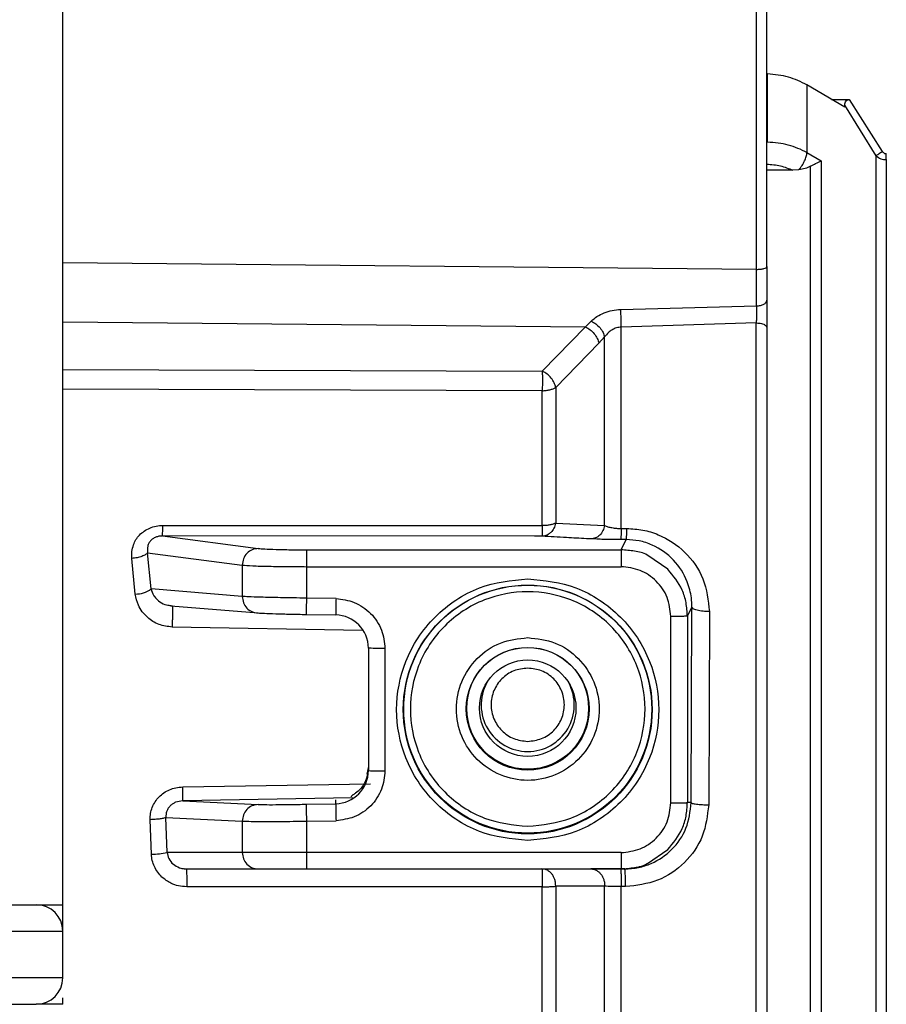
# Model space of a CAD drawing. Units: millimetres. Extents: x 19 to 184, y 66 to 282.
# Drawn here: x 60 to 61, y 104 to 105 of the extents above; entities that cross this region are included whole.
import ezdxf

# ---------------------------------------------------------------- set-up
doc = ezdxf.new("R2010")
doc.units = ezdxf.units.MM

msp = doc.modelspace()

# ---------------------------------------------------------------- linework, layer by layer
at = {"color": 7, "linetype": 'Continuous', "lineweight": 25, "true_color": 0xffffff}
for p, q in [((59.6434, 104.0254), (59.6434, 106.9066)), ((60.4792, 104.791), (60.4792, 105.1904)), ((60.4914, 104.7943), (60.4914, 105.1937)), ((60.4922, 104.9443), (60.4922, 105.0267)), ((60.5398, 105.0133), (60.5398, 104.9319)), ((60.5855, 104.9864), (60.5398, 105.0133)), ((60.5695, 104.9958), (60.5906, 104.9956)), ((60.5855, 104.9864), (60.5855, 104.9889)), ((60.623, 104.9278), (60.5855, 104.9889)), ((60.5906, 104.9956), (60.6304, 104.9332)), ((60.5398, 104.9319), (60.557, 104.9219)), ((60.6354, 104.9232), (60.6354, 102.9025)), ((60.5227, 104.9105), (60.4914, 104.9105)), ((60.5298, 104.9109), (60.5227, 104.9105)), ((60.4792, 104.791), (59.6434, 104.7988)), ((60.4792, 104.7528), (60.4792, 104.791)), ((60.4914, 104.7943), (60.4914, 104.7537)), ((60.4792, 104.7471), (60.4792, 104.7528)), ((60.4914, 104.7537), (60.4914, 104.7485)), ((60.3154, 104.7428), (60.4792, 104.7471)), ((59.6434, 104.7278), (60.2729, 104.7219)), ((60.2729, 104.7219), (60.2799, 104.7287)), ((60.4788, 104.7264), (60.3161, 104.7214)), ((60.2729, 104.7219), (60.221, 104.6685)), ((60.3161, 104.6921), (60.3161, 104.7214)), ((60.289, 104.7021), (60.2371, 104.6488)), ((60.296, 104.7097), (60.289, 104.7021)), ((60.296, 104.4823), (60.296, 104.7097)), ((60.3161, 104.6625), (60.3161, 104.6921)), ((59.6434, 104.6705), (60.221, 104.6685)), ((60.3161, 104.6325), (60.3161, 104.6625)), ((60.221, 104.6448), (59.6434, 104.6467)), ((60.221, 104.4822), (60.221, 104.6448)), ((60.2371, 104.6488), (60.2371, 104.6288)), ((60.3161, 104.6023), (60.3161, 104.6325)), ((60.2371, 104.6288), (60.2371, 104.6087)), ((60.2371, 104.6087), (60.2371, 104.5885)), ((60.3161, 104.5718), (60.3161, 104.6023)), ((60.2371, 104.5885), (60.2371, 104.5681)), ((60.3161, 104.541), (60.3161, 104.5718)), ((60.2371, 104.5681), (60.2371, 104.5476)), ((60.2371, 104.5476), (60.2371, 104.5269)), ((60.3161, 104.51), (60.3161, 104.541)), ((60.2371, 104.5269), (60.2371, 104.5062)), ((60.2371, 104.5062), (60.2371, 104.4853)), ((60.3161, 104.4787), (60.3161, 104.51)), ((59.7638, 104.4824), (60.221, 104.4822)), ((60.2371, 104.4853), (60.296, 104.4823)), ((60.3161, 104.4787), (60.323, 104.4787)), ((59.7634, 104.4697), (59.8788, 104.4546)), ((60.2114, 104.4694), (59.7634, 104.4697)), ((60.2206, 104.4694), (60.2114, 104.4694)), ((60.2865, 104.4658), (60.2796, 104.4661)), ((60.3219, 104.4654), (60.315, 104.4654)), ((60.3158, 104.4531), (60.3219, 104.4654)), ((59.9368, 104.4531), (60.3158, 104.4531)), ((59.7307, 104.3997), (59.7266, 104.4426)), ((59.7455, 104.4494), (59.8595, 104.4345)), ((59.7497, 104.4059), (59.7455, 104.4494)), ((60.3723, 104.4296), (60.348, 104.4461)), ((59.8595, 104.4345), (59.8595, 104.3969)), ((59.9368, 104.4327), (59.9368, 104.3948)), ((59.9368, 104.4327), (60.3158, 104.4327)), ((59.8595, 104.3969), (59.7497, 104.4059)), ((59.9725, 104.3942), (59.9368, 104.3948)), ((59.7736, 104.3856), (59.8786, 104.3769)), ((60.3958, 104.3731), (60.4012, 104.384)), ((60.4003, 104.1484), (60.4012, 104.384)), ((59.9365, 104.3752), (59.9721, 104.3745)), ((60.3758, 104.1481), (60.3758, 104.3728)), ((60.3958, 104.3731), (60.3958, 104.1484)), ((60.4223, 104.3786), (60.4214, 104.1458)), ((60.0043, 104.3559), (59.7751, 104.3599)), ((60.0114, 104.3346), (60.0114, 104.187)), ((60.0314, 104.3342), (60.0314, 104.1866)), ((60.0114, 104.1918), (60.0096, 104.1825)), ((59.7878, 104.1674), (60.0139, 104.1712)), ((59.9922, 104.154), (59.7878, 104.1504)), ((59.7878, 104.1504), (59.8785, 104.1461)), ((59.9365, 104.1464), (59.9721, 104.147)), ((59.9721, 104.147), (59.9721, 104.1519)), ((60.4003, 104.1484), (60.3958, 104.1484)), ((59.7501, 104.0863), (59.7486, 104.1278)), ((59.7676, 104.1304), (59.8595, 104.126)), ((59.7691, 104.0884), (59.7676, 104.1304)), ((59.8595, 104.126), (59.8595, 104.0884)), ((59.9368, 104.126), (59.9725, 104.1266)), ((59.9368, 104.126), (59.9368, 104.0881)), ((59.8595, 104.0884), (59.7691, 104.0884)), ((60.3158, 104.0881), (59.9368, 104.0881)), ((60.3477, 104.0752), (60.3723, 104.0919)), ((59.7923, 104.0681), (59.7902, 104.0685)), ((59.7923, 104.0684), (59.8788, 104.0684)), ((59.7923, 104.0684), (60.2206, 104.0684)), ((59.9368, 104.0684), (60.3158, 104.0684)), ((60.3202, 104.0684), (60.315, 104.0684)), ((60.3158, 104.0684), (60.3202, 104.0684)), ((60.221, 104.047), (59.7926, 104.047)), ((60.221, 103.7679), (60.221, 104.047)), ((60.296, 104.0476), (60.2371, 104.0476)), ((60.2371, 104.0476), (60.2371, 103.767)), ((60.296, 103.7639), (60.296, 104.0476)), ((60.3213, 104.0471), (60.3161, 104.0471)), ((60.3161, 103.7641), (60.3161, 104.0471)), ((59.5069, 103.9934), (59.6434, 103.9934)), ((59.6434, 103.9374), (59.6434, 103.9934)), ((59.6434, 103.9374), (59.5069, 103.9374)), ((59.6434, 103.9054), (59.6434, 103.9131))]:
    msp.add_line(p, q, dxfattribs=at)
for centre, radius in [((60.2034, 104.2606), 0.1499), ((60.2034, 104.261), 0.1494), ((60.2034, 104.2614), 0.074), ((60.2034, 104.262), 0.0734), ((60.2034, 104.2622), 0.0581)]:
    msp.add_circle(centre, radius, dxfattribs=at)
for centre, radius, start, end in [((59.7309, 104.4312), 0.0315, 269.6748, 306.6505), ((59.9714, 104.3346), 0.04, 0.0043, 89.0045), ((60.2034, 104.2661), 0.0561, 151.7229, 270.0074), ((60.2034, 104.2661), 0.0561, 269.9926, 28.2772), ((59.9714, 104.187), 0.04, 270.9955, 359.9957), ((60.0264, 104.4734), 0.2868, 267.0017, 270.9986), ((77.452, 104.4367), 17.4823, 180.94963, 181.01631), ((59.7506, 104.1687), 0.0824, 269.6533, 282.9519), ((59.6114, 103.9934), 0.032, 360, 90), ((59.6114, 103.9374), 0.032, 270, 360)]:
    msp.add_arc(centre, radius, start, end, dxfattribs=at)
for points, knots in [([(60.5398, 105.0133), (60.5326, 105.0169), (60.5183, 105.024), (60.5009, 105.0258), (60.4922, 105.0267)], [0.0000011, 0.0000011, 0.0000011, 0.0000011, 0.5000096, 1, 1, 1, 1]), ([(60.5855, 104.9889), (60.5855, 104.9889), (60.5855, 104.989), (60.5855, 104.99), (60.5857, 104.9917), (60.5865, 104.9936), (60.5876, 104.9947), (60.5885, 104.9952), (60.5895, 104.9955), (60.5903, 104.9956), (60.5906, 104.9956)], [0.0000305, 0.0000305, 0.0000305, 0.0000305, 0.0055155, 0.0500893, 0.3371396, 0.6028382, 0.7085058, 0.805241, 0.8999605, 1, 1, 1, 1]), ([(60.5398, 104.9319), (60.5326, 104.9353), (60.5182, 104.9421), (60.5008, 104.9436), (60.4922, 104.9443)], [0, 0, 0, 0, 0.504271, 1, 1, 1, 1]), ([(60.5298, 104.9109), (60.5312, 104.9126), (60.5339, 104.9158), (60.537, 104.9215), (60.5391, 104.9271), (60.5396, 104.9303), (60.5398, 104.9319)], [0, 0, 0, 0, 0.271915, 0.521338, 0.760487, 1, 1, 1, 1]), ([(60.623, 104.9278), (60.6234, 104.9282), (60.6244, 104.9288), (60.6262, 104.9301), (60.6283, 104.9316), (60.6297, 104.9327), (60.6304, 104.9332)], [0, 0, 0, 0, 0.246883, 0.500022, 0.75315, 1, 1, 1, 1]), ([(60.623, 102.8978), (60.623, 102.9702), (60.623, 103.1151), (60.623, 103.3656), (60.623, 103.631), (60.623, 103.9062), (60.623, 104.1822), (60.623, 104.4502), (60.623, 104.7047), (60.623, 104.8534), (60.623, 104.9278)], [0, 0, 0, 0, 0.125, 0.25, 0.375, 0.5, 0.625, 0.75, 0.875, 1, 1, 1, 1]), ([(60.623, 104.9278), (60.6248, 104.9265), (60.6285, 104.9239), (60.6331, 104.9234), (60.6354, 104.9232)], [0, 0, 0, 0, 0.51177, 1, 1, 1, 1]), ([(60.6304, 104.9332), (60.6311, 104.9324), (60.6322, 104.9313), (60.634, 104.9305), (60.6349, 104.9305), (60.6354, 104.9304)], [0, 0, 0, 0, 0.5293777, 0.7656857, 1, 1, 1, 1]), ([(60.5442, 104.9152), (60.5421, 104.9142), (60.5376, 104.9121), (60.5325, 104.9113), (60.5298, 104.9109)], [0, 0, 0, 0, 0.473572, 1, 1, 1, 1]), ([(60.5442, 104.9152), (60.5463, 104.9164), (60.5511, 104.9191), (60.5548, 104.9209), (60.557, 104.9219)], [0.000025, 0.000025, 0.000025, 0.000025, 0.42537, 0.9999993, 0.9999993, 0.9999993, 0.9999993]), ([(60.2799, 104.7287), (60.2821, 104.7306), (60.2866, 104.7344), (60.2954, 104.7388), (60.305, 104.742), (60.312, 104.7425), (60.3154, 104.7428)], [0, 0, 0, 0, 0.245175, 0.497021, 0.751158, 1, 1, 1, 1]), ([(60.4792, 104.7471), (60.4791, 104.7453), (60.479, 104.7418), (60.4789, 104.7362), (60.4788, 104.7309), (60.4788, 104.7279), (60.4788, 104.7264)], [0, 0, 0, 0, 0.27803, 0.537345, 0.777982, 1, 1, 1, 1]), ([(60.2799, 104.7287), (60.2818, 104.7276), (60.2856, 104.7254), (60.2907, 104.7205), (60.2945, 104.7149), (60.2955, 104.7114), (60.296, 104.7097)], [0.0000029, 0.0000029, 0.0000029, 0.0000029, 0.2425031, 0.5, 0.7574969, 0.9999983, 0.9999983, 0.9999983, 0.9999983]), ([(60.4788, 103.0919), (60.4788, 103.1545), (60.4788, 103.2796), (60.4788, 103.4823), (60.4788, 103.6916), (60.4788, 103.9053), (60.4788, 104.1194), (60.4788, 104.3302), (60.4788, 104.5352), (60.4788, 104.6627), (60.4788, 104.7264)], [0, 0, 0, 0, 0.125, 0.25, 0.375, 0.5, 0.625, 0.75, 0.875, 1, 1, 1, 1]), ([(60.4788, 104.7264), (60.48, 104.7264), (60.4821, 104.7263), (60.4851, 104.7258), (60.4875, 104.725), (60.4893, 104.7239), (60.4905, 104.7229), (60.4913, 104.7218), (60.4914, 104.721), (60.4914, 104.7206)], [0.0000001, 0.0000001, 0.0000001, 0.0000001, 0.1823007, 0.3217626, 0.4996361, 0.6247271, 0.7498181, 0.874909, 1, 1, 1, 1]), ([(60.3161, 104.7214), (60.3142, 104.7212), (60.3101, 104.7207), (60.3049, 104.7182), (60.2999, 104.7145), (60.2975, 104.7114), (60.296, 104.7097)], [0, 0, 0, 0, 0.2321562, 0.4866131, 0.7032142, 1, 1, 1, 1]), ([(60.221, 104.6448), (60.2226, 104.6448), (60.2257, 104.645), (60.2301, 104.6458), (60.2341, 104.6471), (60.2361, 104.6482), (60.2371, 104.6488)], [0, 0, 0, 0, 0.25, 0.5, 0.75, 1, 1, 1, 1]), ([(59.7266, 104.4426), (59.7265, 104.4454), (59.7263, 104.4509), (59.7282, 104.4587), (59.7312, 104.4655), (59.7372, 104.473), (59.7458, 104.4786), (59.7557, 104.4819), (59.7611, 104.4823), (59.7638, 104.4824)], [0, 0, 0, 0, 0.137371, 0.278525, 0.395038, 0.508078, 0.745385, 0.874047, 1, 1, 1, 1]), ([(60.2371, 104.4853), (60.2365, 104.4831), (60.2353, 104.4789), (60.2319, 104.4743), (60.2284, 104.4716), (60.2247, 104.4698), (60.2221, 104.4695), (60.2206, 104.4694)], [0, 0, 0, 0, 0.2504442, 0.4902908, 0.6569455, 0.7975744, 1, 1, 1, 1]), ([(60.296, 104.4823), (60.2955, 104.4802), (60.2943, 104.4758), (60.2904, 104.4705), (60.2853, 104.4669), (60.2814, 104.4664), (60.2796, 104.4661)], [0, 0, 0, 0, 0.242649, 0.5, 0.75735, 1, 1, 1, 1]), ([(60.296, 104.4823), (60.2973, 104.4818), (60.2997, 104.4808), (60.3047, 104.4797), (60.3102, 104.4789), (60.3141, 104.4788), (60.3161, 104.4787)], [0, 0, 0, 0, 0.2761064, 0.5242265, 0.767274, 0.9999999, 0.9999999, 0.9999999, 0.9999999]), ([(60.323, 104.4787), (60.3294, 104.4783), (60.3423, 104.4776), (60.3671, 104.4698), (60.3945, 104.4517), (60.4177, 104.4186), (60.4207, 104.3921), (60.4223, 104.3786)], [0, 0, 0, 0, 0.119835, 0.241674, 0.485485, 0.739321, 1, 1, 1, 1]), ([(59.7634, 104.4697), (59.762, 104.4696), (59.7593, 104.4695), (59.7553, 104.4683), (59.7518, 104.4664), (59.7489, 104.4639), (59.7469, 104.4609), (59.7449, 104.456), (59.7453, 104.4521), (59.7455, 104.4494)], [0, 0, 0, 0, 0.12601, 0.24476, 0.360156, 0.476444, 0.589036, 0.712701, 1, 1, 1, 1]), ([(60.2796, 104.4661), (60.2778, 104.4662), (60.2679, 104.4668), (60.2482, 104.4678), (60.2304, 104.4688), (60.2206, 104.4694)], [0, 0, 0, 0, 0.090938, 0.499997, 1, 1, 1, 1]), ([(60.315, 104.4654), (60.3116, 104.4654), (60.3046, 104.4654), (60.2948, 104.4656), (60.2893, 104.4657), (60.2865, 104.4658)], [0, 0, 0, 0, 0.327671, 0.66166, 1, 1, 1, 1]), ([(60.4012, 104.384), (60.4011, 104.3877), (60.4007, 104.3981), (60.3954, 104.4183), (60.3807, 104.4419), (60.3586, 104.4576), (60.3381, 104.4644), (60.3272, 104.465), (60.3219, 104.4654)], [0, 0, 0, 0, 0.089488, 0.252751, 0.503929, 0.752654, 0.878967, 1, 1, 1, 1]), ([(59.8788, 104.4546), (59.8811, 104.4544), (59.8856, 104.454), (59.8997, 104.4535), (59.9173, 104.4531), (59.9304, 104.4531), (59.9368, 104.4531)], [0.0000108, 0.0000108, 0.0000108, 0.0000108, 0.2431847, 0.5, 0.7568153, 1, 1, 1, 1]), ([(60.348, 104.4461), (60.3478, 104.4463), (60.3431, 104.4495), (60.3318, 104.4518), (60.3212, 104.4526), (60.3158, 104.4531)], [0, 0, 0, 0, 0.0312412, 0.5091879, 1, 1, 1, 1]), ([(59.7455, 104.4494), (59.7448, 104.4487), (59.7434, 104.4471), (59.7388, 104.4451), (59.733, 104.4434), (59.7287, 104.4429), (59.7266, 104.4426)], [0.0000022, 0.0000022, 0.0000022, 0.0000022, 0.243189, 0.5, 0.756811, 1, 1, 1, 1]), ([(59.8595, 104.4345), (59.8631, 104.4343), (59.87, 104.4337), (59.8904, 104.4332), (59.9132, 104.4328), (59.9292, 104.4328), (59.9368, 104.4327)], [0, 0, 0, 0, 0.2820115, 0.5427143, 0.7820588, 1, 1, 1, 1]), ([(60.3758, 104.3728), (60.3749, 104.3806), (60.3731, 104.3963), (60.3592, 104.4162), (60.3394, 104.43), (60.3236, 104.4318), (60.3158, 104.4327)], [0, 0, 0, 0, 0.25, 0.5, 0.75, 1, 1, 1, 1]), ([(60.3958, 104.3731), (60.3954, 104.3785), (60.3948, 104.3893), (60.3885, 104.4095), (60.3787, 104.4216), (60.3723, 104.4296)], [0, 0, 0, 0, 0.260816, 0.51479, 1, 1, 1, 1]), ([(60.2034, 104.1026), (60.1836, 104.1047), (60.153, 104.1079), (60.1162, 104.1276), (60.091, 104.148), (60.0705, 104.1733), (60.0514, 104.21), (60.0417, 104.2604), (60.0514, 104.3108), (60.0705, 104.3476), (60.091, 104.3728), (60.1162, 104.3932), (60.153, 104.4129), (60.1836, 104.4161), (60.2034, 104.4182)], [0, 0, 0, 0, 0.119728, 0.18418, 0.25, 0.31582, 0.380272, 0.5, 0.619728, 0.68418, 0.75, 0.81582, 0.880272, 1, 1, 1, 1]), ([(60.2034, 104.4182), (60.2233, 104.4161), (60.2538, 104.4129), (60.2906, 104.3932), (60.3158, 104.3728), (60.3363, 104.3476), (60.3554, 104.3108), (60.3651, 104.2604), (60.3554, 104.21), (60.3363, 104.1733), (60.3158, 104.148), (60.2906, 104.1276), (60.2538, 104.1079), (60.2233, 104.1047), (60.2034, 104.1026)], [0, 0, 0, 0, 0.119728, 0.18418, 0.25, 0.31582, 0.380272, 0.5, 0.619728, 0.68418, 0.75, 0.81582, 0.880272, 1, 1, 1, 1]), ([(59.7497, 104.4059), (59.7505, 104.4032), (59.7513, 104.4006), (59.7528, 104.3982), (59.7528, 104.3981), (59.7529, 104.398), (59.7533, 104.3974), (59.7549, 104.3951), (59.7588, 104.3911), (59.7659, 104.3867), (59.7721, 104.3859), (59.7752, 104.3855)], [0, 0, 0, 0, 0.24997, 0.25012, 0.251306, 0.254598, 0.267052, 0.315435, 0.505772, 0.75819, 1, 1, 1, 1]), ([(59.7751, 104.3599), (59.7697, 104.3606), (59.7615, 104.3617), (59.7516, 104.3665), (59.7425, 104.3737), (59.7337, 104.3846), (59.7316, 104.3951), (59.7307, 104.3997)], [0, 0, 0, 0, 0.245676, 0.373373, 0.497061, 0.779086, 1, 1, 1, 1]), ([(59.9368, 104.3948), (59.9261, 104.395), (59.9061, 104.3953), (59.8823, 104.3958), (59.8667, 104.3964), (59.8618, 104.3967), (59.8595, 104.3969)], [0.0000074, 0.0000074, 0.0000074, 0.0000074, 0.3043444, 0.5725575, 0.8044865, 1, 1, 1, 1]), ([(59.9368, 104.3948), (59.9368, 104.3922), (59.9367, 104.387), (59.9365, 104.3804), (59.9365, 104.3759), (59.9365, 104.3754), (59.9365, 104.3752)], [0.0000001, 0.0000001, 0.0000001, 0.0000001, 0.25, 0.5, 0.75, 1, 1, 1, 1]), ([(59.9725, 104.3942), (59.9724, 104.3916), (59.9723, 104.3863), (59.9722, 104.3798), (59.9721, 104.3753), (59.9721, 104.3748), (59.9721, 104.3745)], [0, 0, 0, 0, 0.25, 0.5, 0.75, 0.9999987, 0.9999987, 0.9999987, 0.9999987]), ([(59.9725, 104.3942), (59.9799, 104.3933), (59.9914, 104.3919), (60.0051, 104.3843), (60.0145, 104.3766), (60.0221, 104.3671), (60.0294, 104.3532), (60.0306, 104.3417), (60.0314, 104.3342)], [0, 0, 0, 0, 0.239683, 0.369726, 0.5, 0.630042, 0.760317, 1, 1, 1, 1]), ([(60.2034, 104.4025), (60.1856, 104.4025), (60.1582, 104.3972), (60.1252, 104.3802), (60.1028, 104.3618), (60.0844, 104.3394), (60.0673, 104.3064), (60.0586, 104.2612), (60.0673, 104.216), (60.0844, 104.183), (60.1028, 104.1605), (60.1252, 104.1423), (60.1582, 104.1247), (60.1856, 104.1217), (60.2034, 104.1198)], [0.5, 0.5, 0.5, 0.5, 0.5598607, 0.5924183, 0.625, 0.6575575, 0.6901393, 0.75, 0.8098607, 0.8424183, 0.875, 0.9075575, 0.9401393, 1, 1, 1, 1]), ([(60.2034, 104.1198), (60.2212, 104.1217), (60.2486, 104.1247), (60.2816, 104.1423), (60.3041, 104.1605), (60.3224, 104.183), (60.3395, 104.216), (60.3482, 104.2612), (60.3395, 104.3064), (60.3224, 104.3393), (60.3041, 104.3618), (60.2816, 104.3802), (60.2486, 104.3972), (60.2212, 104.4025), (60.2034, 104.4025)], [0, 0, 0, 0, 0.0598607, 0.0924183, 0.125, 0.1575575, 0.1901393, 0.25, 0.3098607, 0.3424183, 0.375, 0.4075575, 0.4401393, 0.5, 0.5, 0.5, 0.5]), ([(59.7753, 104.3851), (59.7744, 104.3853), (59.7727, 104.3855), (59.7709, 104.3859), (59.77, 104.3861)], [0, 0, 0, 0, 0.500575, 1, 1, 1, 1]), ([(60.4223, 104.3786), (60.4197, 104.3786), (60.4157, 104.3787), (60.4108, 104.3794), (60.4075, 104.3801), (60.4047, 104.381), (60.402, 104.3823), (60.4015, 104.3833), (60.4012, 104.384)], [0, 0, 0, 0, 0.238957, 0.368038, 0.499998, 0.631958, 0.76104, 1, 1, 1, 1]), ([(59.8785, 104.377), (59.8807, 104.3768), (59.8853, 104.3765), (59.8993, 104.376), (59.917, 104.3755), (59.9301, 104.3753), (59.9365, 104.3752)], [0, 0, 0, 0, 0.2431861, 0.5, 0.7568139, 0.9999853, 0.9999853, 0.9999853, 0.9999853]), ([(60.2034, 104.3104), (60.1977, 104.3098), (60.189, 104.3089), (60.1787, 104.3032), (60.1698, 104.2959), (60.1616, 104.2836), (60.1581, 104.2663), (60.1616, 104.249), (60.1698, 104.2368), (60.1787, 104.2295), (60.189, 104.2238), (60.1977, 104.2229), (60.2034, 104.2222)], [0, 0, 0, 0, 0.123935, 0.187772, 0.251758, 0.373926, 0.5, 0.626074, 0.748242, 0.812079, 0.876065, 1, 1, 1, 1]), ([(60.2034, 104.2222), (60.2091, 104.2229), (60.2178, 104.2238), (60.2281, 104.2295), (60.237, 104.2368), (60.2452, 104.249), (60.2487, 104.2663), (60.2452, 104.2836), (60.237, 104.2959), (60.2281, 104.3032), (60.2178, 104.3089), (60.2091, 104.3098), (60.2034, 104.3104)], [0, 0, 0, 0, 0.123935, 0.187772, 0.251758, 0.373926, 0.5, 0.626074, 0.748242, 0.812079, 0.876065, 1, 1, 1, 1]), ([(60.0314, 104.1866), (60.0306, 104.1791), (60.0294, 104.1676), (60.0221, 104.1538), (60.0145, 104.1443), (60.0052, 104.1365), (59.9914, 104.129), (59.9799, 104.1276), (59.9725, 104.1266)], [0, 0, 0, 0, 0.239683, 0.369726, 0.5, 0.630042, 0.760317, 1, 1, 1, 1]), ([(60.0113, 104.1883), (60.0106, 104.1837), (60.0096, 104.1774), (60.0055, 104.1695), (60.0014, 104.1642), (59.9977, 104.161), (59.9948, 104.1589), (59.9937, 104.1581), (59.9928, 104.1575), (59.9916, 104.1567), (59.9907, 104.1559), (59.9907, 104.1556), (59.9907, 104.1554)], [0, 0, 0, 0, 0.31299, 0.430776, 0.525034, 0.664019, 0.688905, 0.713555, 0.742907, 0.779259, 0.877652, 1, 1, 1, 1]), ([(59.7486, 104.1278), (59.7486, 104.1303), (59.7487, 104.1354), (59.7516, 104.1451), (59.7586, 104.1559), (59.7717, 104.1653), (59.7823, 104.1667), (59.7878, 104.1674)], [0, 0, 0, 0, 0.12348, 0.247322, 0.489795, 0.737306, 1, 1, 1, 1]), ([(59.7878, 104.1504), (59.7849, 104.1501), (59.7807, 104.1497), (59.7757, 104.147), (59.7727, 104.1446), (59.7703, 104.1416), (59.7685, 104.1381), (59.7675, 104.1343), (59.7675, 104.1317), (59.7676, 104.1304)], [0.0000001, 0.0000001, 0.0000001, 0.0000001, 0.2732363, 0.3973967, 0.5142041, 0.6337106, 0.7534546, 0.8750401, 1, 1, 1, 1]), ([(59.8785, 104.1461), (59.8807, 104.1461), (59.8853, 104.1459), (59.8993, 104.1459), (59.917, 104.146), (59.9301, 104.1463), (59.9365, 104.1464)], [0, 0, 0, 0, 0.243186, 0.5, 0.756814, 1, 1, 1, 1]), ([(59.9365, 104.1464), (59.9365, 104.146), (59.9365, 104.1453), (59.9365, 104.1406), (59.9367, 104.1339), (59.9368, 104.1286), (59.9368, 104.126)], [0, 0, 0, 0, 0.249999, 0.499999, 0.75, 1, 1, 1, 1]), ([(60.3158, 104.0881), (60.3236, 104.089), (60.3394, 104.0908), (60.3592, 104.1047), (60.3731, 104.1245), (60.3749, 104.1402), (60.3758, 104.1481)], [0, 0, 0, 0, 0.25, 0.5, 0.75, 1, 1, 1, 1]), ([(60.3202, 104.0684), (60.3258, 104.0688), (60.3367, 104.0694), (60.3568, 104.0761), (60.3783, 104.0907), (60.3966, 104.117), (60.3991, 104.1378), (60.4003, 104.1484)], [0, 0, 0, 0, 0.133675, 0.261633, 0.499564, 0.746115, 1, 1, 1, 1]), ([(60.4214, 104.1458), (60.4198, 104.1329), (60.4167, 104.1072), (60.3938, 104.0745), (60.3607, 104.0517), (60.3345, 104.0486), (60.3213, 104.0471)], [0, 0, 0, 0, 0.249407, 0.4968, 0.746346, 1, 1, 1, 1]), ([(60.3723, 104.0919), (60.3787, 104.0998), (60.3885, 104.112), (60.3948, 104.1322), (60.3954, 104.143), (60.3958, 104.1484)], [0, 0, 0, 0, 0.485226, 0.739197, 1, 1, 1, 1]), ([(60.4003, 104.1484), (60.4006, 104.1481), (60.4011, 104.1476), (60.4038, 104.147), (60.4066, 104.1465), (60.4099, 104.1462), (60.4148, 104.1459), (60.4188, 104.1458), (60.4214, 104.1458)], [0, 0, 0, 0, 0.238987, 0.368072, 0.50003, 0.631983, 0.761056, 1, 1, 1, 1]), ([(59.7676, 104.1304), (59.7668, 104.1301), (59.7654, 104.1296), (59.7608, 104.1288), (59.755, 104.1281), (59.7507, 104.1279), (59.7486, 104.1278)], [0, 0, 0, 0, 0.243339, 0.5, 0.756661, 1, 1, 1, 1]), ([(59.8595, 104.126), (59.8618, 104.126), (59.8667, 104.1258), (59.8823, 104.1257), (59.9061, 104.1257), (59.9261, 104.1259), (59.9368, 104.126)], [0, 0, 0, 0, 0.1955025, 0.4274279, 0.6956447, 1, 1, 1, 1]), ([(59.7926, 104.047), (59.7893, 104.0472), (59.7828, 104.0476), (59.7724, 104.0514), (59.7616, 104.0586), (59.7544, 104.0688), (59.7508, 104.0785), (59.7503, 104.0837), (59.7501, 104.0863)], [0, 0, 0, 0, 0.154089, 0.30736, 0.512438, 0.758132, 0.878303, 1, 1, 1, 1]), ([(59.7691, 104.0884), (59.7695, 104.0858), (59.7706, 104.0804), (59.7761, 104.0736), (59.7813, 104.0711), (59.7839, 104.0699)], [0, 0, 0, 0, 0.302049, 0.657801, 1, 1, 1, 1]), ([(59.9368, 104.0881), (59.9292, 104.0881), (59.9132, 104.0881), (59.8904, 104.0881), (59.87, 104.0882), (59.8631, 104.0883), (59.8595, 104.0884)], [0, 0, 0, 0, 0.217938, 0.457281, 0.717985, 1, 1, 1, 1]), ([(59.8595, 104.0884), (59.8598, 104.0857), (59.8604, 104.0805), (59.8649, 104.0739), (59.8713, 104.0693), (59.8763, 104.0687), (59.8788, 104.0684)], [0, 0, 0, 0, 0.250001, 0.500002, 0.750003, 1, 1, 1, 1]), ([(60.3158, 104.0684), (60.3211, 104.0689), (60.3318, 104.0698), (60.343, 104.072), (60.3475, 104.0751), (60.3477, 104.0752)], [0, 0, 0, 0, 0.496248, 0.979464, 1, 1, 1, 1]), ([(59.7839, 104.0699), (59.7858, 104.0694), (59.7883, 104.0686), (59.7911, 104.0685), (59.792, 104.0684), (59.7923, 104.0684)], [0, 0, 0, 0, 0.695365, 0.896694, 1, 1, 1, 1]), ([(59.7923, 104.0684), (59.7923, 104.0684), (59.7924, 104.0682), (59.7924, 104.0669), (59.7925, 104.0642), (59.7926, 104.0601), (59.7926, 104.0551), (59.7926, 104.0511), (59.7926, 104.0483), (59.7926, 104.047)], [0.000042, 0.000042, 0.000042, 0.000042, 0.125, 0.25, 0.375, 0.625, 0.75, 0.875, 1, 1, 1, 1]), ([(59.8788, 104.0684), (59.8811, 104.0684), (59.8856, 104.0684), (59.8997, 104.0684), (59.9173, 104.0684), (59.9304, 104.0684), (59.9368, 104.0684)], [0, 0, 0, 0, 0.243185, 0.5, 0.756815, 1, 1, 1, 1]), ([(60.2206, 104.0684), (60.2206, 104.0684), (60.2207, 104.0682), (60.2208, 104.0669), (60.2208, 104.0642), (60.2209, 104.0601), (60.221, 104.0551), (60.221, 104.0511), (60.221, 104.0483), (60.221, 104.047)], [0, 0, 0, 0, 0.125, 0.25, 0.375, 0.625, 0.75, 0.875, 1, 1, 1, 1]), ([(60.315, 104.0684), (60.3116, 104.0684), (60.3046, 104.0684), (60.2949, 104.0684), (60.2861, 104.0684), (60.2818, 104.0684), (60.2796, 104.0684)], [0, 0, 0, 0, 0.244412, 0.499554, 0.749294, 1, 1, 1, 1]), ([(60.315, 104.0684), (60.3151, 104.0684), (60.3153, 104.0682), (60.3155, 104.0669), (60.3157, 104.0642), (60.3159, 104.0601), (60.316, 104.0552), (60.3161, 104.0512), (60.3161, 104.0484), (60.3161, 104.0471)], [0, 0, 0, 0, 0.125, 0.25, 0.375, 0.625, 0.75, 0.875, 1, 1, 1, 1]), ([(60.3213, 104.0471), (60.3213, 104.0484), (60.3213, 104.0512), (60.3212, 104.0552), (60.3211, 104.0601), (60.3209, 104.0642), (60.3206, 104.0669), (60.3204, 104.0682), (60.3203, 104.0684), (60.3202, 104.0684)], [0, 0, 0, 0, 0.125, 0.25, 0.375, 0.625, 0.75, 0.875, 1, 1, 1, 1]), ([(60.3161, 104.0471), (60.3142, 104.0471), (60.3104, 104.0471), (60.305, 104.0472), (60.2999, 104.0474), (60.2974, 104.0476), (60.296, 104.0476)], [0, 0, 0, 0, 0.236121, 0.4814031, 0.7359883, 1, 1, 1, 1]), ([(59.4967, 104.0254), (59.5124, 104.0254), (59.5446, 104.0254), (59.5818, 104.0254), (59.6068, 104.0254), (59.6099, 104.0254), (59.6114, 104.0254)], [0, 0, 0, 0, 0.2438168, 0.5, 0.7561832, 1, 1, 1, 1]), ([(59.6114, 104.0254), (59.6151, 104.0254), (59.623, 104.0254), (59.6332, 104.0254), (59.6416, 104.0254), (59.6428, 104.0254), (59.6434, 104.0254)], [0, 0, 0, 0, 0.197106, 0.429533, 0.697198, 1, 1, 1, 1]), ([(59.6434, 103.9934), (59.6434, 103.9939), (59.6434, 103.9951), (59.6434, 104.0058), (59.6434, 104.0176), (59.6434, 104.0254)], [0, 0, 0, 0, 0.235969, 0.499689, 1, 1, 1, 1]), ([(59.4967, 103.9054), (59.5124, 103.9054), (59.5446, 103.9054), (59.5818, 103.9054), (59.6068, 103.9054), (59.6099, 103.9054), (59.6114, 103.9054)], [0, 0, 0, 0, 0.243817, 0.5, 0.756183, 1, 1, 1, 1]), ([(59.6434, 103.9054), (59.6428, 103.9054), (59.6416, 103.9054), (59.6332, 103.9054), (59.623, 103.9054), (59.6151, 103.9054), (59.6114, 103.9054)], [0, 0, 0, 0, 0.302802, 0.570467, 0.802894, 1, 1, 1, 1])]:
    msp.add_open_spline(points, degree=3, knots=knots, dxfattribs=at)
for points in [[(60.6354, 104.9231), (60.6354, 104.9243), (60.6354, 104.9265), (60.6354, 104.9291), (60.6354, 104.9304)], [(60.4914, 104.9178), (60.497, 104.9174), (60.5081, 104.9165), (60.5178, 104.9125), (60.5227, 104.9105)], [(60.5442, 102.9074), (60.5442, 102.9803), (60.5442, 103.1262), (60.5442, 103.3742), (60.5442, 103.6354), (60.5442, 103.9052), (60.5442, 104.1757), (60.5442, 104.4392), (60.5442, 104.691), (60.5442, 104.8405), (60.5442, 104.9152)], [(60.557, 104.9219), (60.557, 104.8469), (60.557, 104.6969), (60.557, 104.4435), (60.557, 104.178), (60.557, 103.9053), (60.557, 103.6333), (60.557, 103.3702), (60.557, 103.1206), (60.557, 102.9742), (60.557, 102.9011)], [(60.4792, 104.791), (60.4808, 104.791), (60.484, 104.7911), (60.488, 104.7919), (60.4909, 104.793), (60.4912, 104.7939), (60.4914, 104.7943)], [(60.4792, 104.7471), (60.4808, 104.7472), (60.484, 104.7473), (60.488, 104.7488), (60.4909, 104.751), (60.4912, 104.7528), (60.4914, 104.7537)], [(60.3161, 104.7214), (60.3161, 104.7232), (60.316, 104.7266), (60.3159, 104.7323), (60.3157, 104.7379), (60.3155, 104.7412), (60.3154, 104.7428)], [(60.4914, 104.7485), (60.4914, 104.6834), (60.4914, 104.5531), (60.4914, 104.3426), (60.4914, 104.1258), (60.4914, 103.9052), (60.4914, 103.6852), (60.4914, 103.47), (60.4914, 103.262), (60.4914, 103.1341), (60.4914, 103.0702)], [(60.2729, 104.7219), (60.2748, 104.7208), (60.2787, 104.7186), (60.2837, 104.7135), (60.2875, 104.7078), (60.2885, 104.704), (60.289, 104.7021)], [(60.237, 104.6488), (60.2366, 104.6507), (60.2356, 104.6544), (60.2318, 104.6601), (60.2268, 104.6652), (60.2229, 104.6674), (60.221, 104.6685)], [(60.221, 104.6685), (60.221, 104.6669), (60.221, 104.6636), (60.2211, 104.6573), (60.221, 104.6508), (60.221, 104.6468), (60.221, 104.6448)], [(59.7634, 104.4696), (59.7635, 104.4699), (59.7635, 104.4703), (59.7636, 104.4731), (59.7637, 104.4772), (59.7637, 104.4807), (59.7638, 104.4824)], [(60.221, 104.4822), (60.221, 104.4804), (60.2209, 104.4769), (60.2208, 104.4729), (60.2207, 104.4701), (60.2207, 104.4696), (60.2206, 104.4694)], [(60.2371, 104.4853), (60.2361, 104.4848), (60.2341, 104.4839), (60.2301, 104.483), (60.2257, 104.4823), (60.2226, 104.4822), (60.221, 104.4822)], [(60.3161, 104.4787), (60.316, 104.4769), (60.3159, 104.4732), (60.3157, 104.469), (60.3154, 104.4661), (60.3152, 104.4656), (60.315, 104.4654)], [(60.3219, 104.4654), (60.322, 104.4656), (60.3223, 104.4661), (60.3226, 104.469), (60.3228, 104.4732), (60.3229, 104.4769), (60.323, 104.4787)], [(59.8788, 104.4546), (59.8763, 104.4543), (59.8713, 104.4537), (59.8649, 104.449), (59.8604, 104.4424), (59.8598, 104.4372), (59.8595, 104.4345)], [(59.9368, 104.4531), (59.9368, 104.4527), (59.9368, 104.4519), (59.9368, 104.4472), (59.9368, 104.4405), (59.9368, 104.4353), (59.9368, 104.4327)], [(60.3158, 104.4531), (60.3158, 104.4527), (60.3158, 104.4519), (60.3158, 104.4472), (60.3158, 104.4405), (60.3158, 104.4353), (60.3158, 104.4327)], [(59.8595, 104.3969), (59.8598, 104.3943), (59.8604, 104.3891), (59.8647, 104.3825), (59.871, 104.3779), (59.876, 104.3773), (59.8785, 104.377)], [(59.7752, 104.3855), (59.7752, 104.3854), (59.7753, 104.3852), (59.7753, 104.3836), (59.7754, 104.3811), (59.7754, 104.3777), (59.7754, 104.3737), (59.7753, 104.3692), (59.7752, 104.3645), (59.7752, 104.3614), (59.7751, 104.3599)], [(60.3958, 104.3731), (60.3954, 104.373), (60.3947, 104.373), (60.3901, 104.3728), (60.3835, 104.3728), (60.3784, 104.3728), (60.3758, 104.3728)], [(60.2034, 104.1752), (60.1922, 104.1752), (60.1696, 104.1797), (60.141, 104.1988), (60.1219, 104.2274), (60.1152, 104.2612), (60.1219, 104.295), (60.141, 104.3234), (60.1696, 104.3433), (60.1922, 104.3459), (60.2034, 104.3472)], [(60.2034, 104.3472), (60.2147, 104.3459), (60.2372, 104.3433), (60.2658, 104.3234), (60.2849, 104.295), (60.2917, 104.2612), (60.2849, 104.2274), (60.2658, 104.1988), (60.2372, 104.1797), (60.2147, 104.1752), (60.2034, 104.1752)], [(60.0314, 104.3342), (60.0288, 104.3342), (60.0236, 104.3342), (60.0169, 104.3343), (60.0123, 104.3344), (60.0117, 104.3345), (60.0114, 104.3346)], [(59.7878, 104.1505), (59.7878, 104.1507), (59.7879, 104.1513), (59.7879, 104.1551), (59.7879, 104.1606), (59.7878, 104.1651), (59.7878, 104.1674)], [(59.8785, 104.1461), (59.876, 104.1458), (59.871, 104.1451), (59.8647, 104.1404), (59.8604, 104.1338), (59.8598, 104.1286), (59.8595, 104.126)], [(60.3758, 104.1481), (60.3784, 104.1481), (60.3835, 104.1481), (60.3901, 104.1482), (60.3947, 104.1483), (60.3954, 104.1484), (60.3958, 104.1484)], [(59.9368, 104.0881), (59.9368, 104.0855), (59.9368, 104.0803), (59.9368, 104.0738), (59.9368, 104.0693), (59.9368, 104.0687), (59.9368, 104.0684)], [(60.3158, 104.0881), (60.3158, 104.0855), (60.3158, 104.0803), (60.3158, 104.0738), (60.3158, 104.0693), (60.3158, 104.0687), (60.3158, 104.0684)], [(60.2371, 104.0476), (60.2371, 104.0489), (60.237, 104.0516), (60.2361, 104.0556), (60.2347, 104.0592), (60.2326, 104.0624), (60.2301, 104.065), (60.2271, 104.067), (60.2239, 104.0682), (60.2217, 104.0684), (60.2206, 104.0684)], [(60.2796, 104.0685), (60.2807, 104.0684), (60.2829, 104.0682), (60.2861, 104.067), (60.289, 104.065), (60.2915, 104.0624), (60.2936, 104.0592), (60.2951, 104.0556), (60.296, 104.0517), (60.296, 104.049), (60.296, 104.0476)], [(60.221, 104.047), (60.2226, 104.047), (60.2257, 104.047), (60.2301, 104.0471), (60.2341, 104.0473), (60.2361, 104.0475), (60.2371, 104.0476)]]:
    msp.add_open_spline(points, degree=3, dxfattribs=at)

doc.saveas('drawing.dxf')
